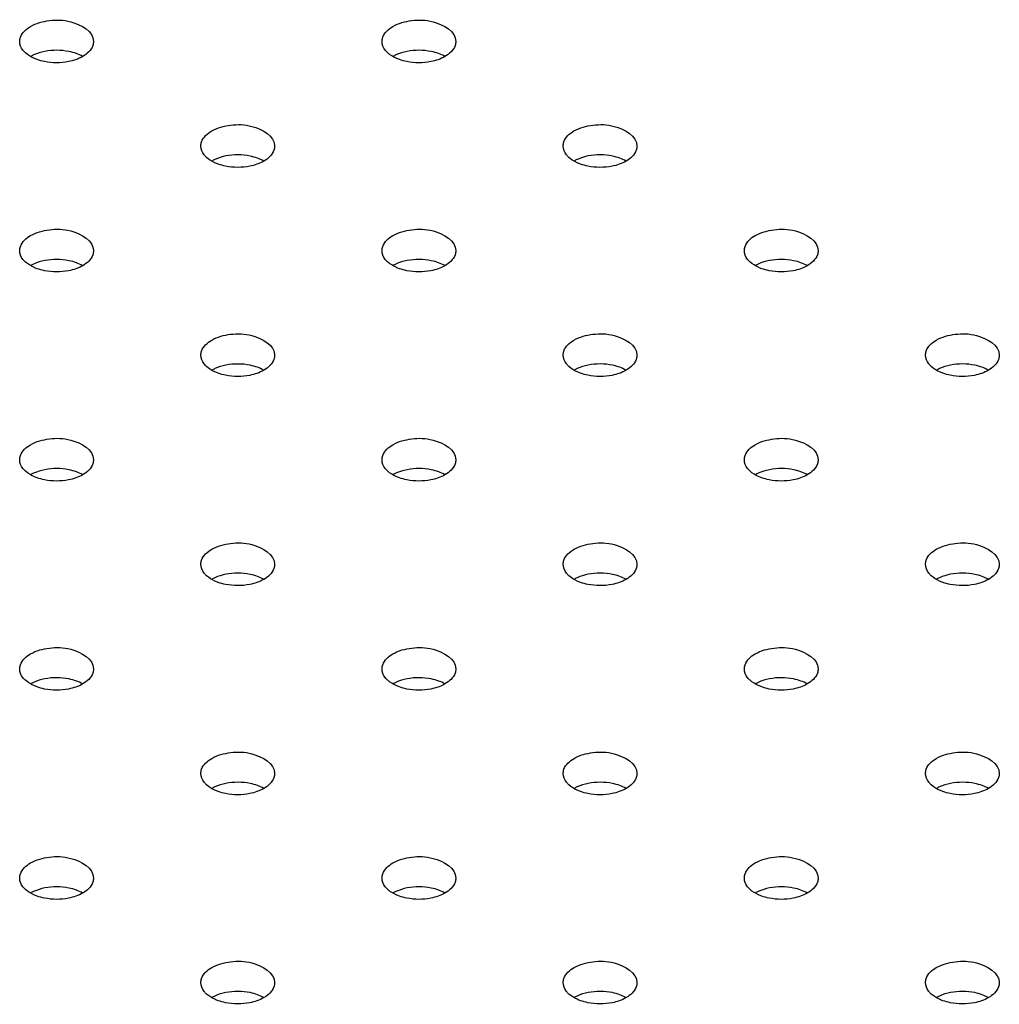
# Model space of a CAD drawing. Units: millimetres. Extents: x 111 to 862, y 462 to 897.
# Drawn here: x 494 to 541, y 516 to 564 of the extents above; entities that cross this region are included whole.
import ezdxf

# ---------------------------------------------------------------- set-up
doc = ezdxf.new("R2010")
doc.units = ezdxf.units.MM
doc.header["$LTSCALE"] = 88.359157
doc.layers.get('0').update_dxf_attribs({"linetype": 'CONTINUOUS'})

msp = doc.modelspace()

# ---------------------------------------------------------------- linework, layer by layer
at = {"color": 7, "linetype": 'Continuous'}
for points, knots in [([(494.231, 563.509), (494.509, 563.67), (495.189, 563.842), (496.29, 563.828), (497.304, 563.264), (497.304, 562.774)], [0, 0, 0, 0, 0.277739, 0.577408, 1, 1, 1, 1]), ([(511.909, 563.509), (512.187, 563.67), (512.866, 563.842), (513.968, 563.828), (514.981, 563.264), (514.981, 562.774)], [0, 0, 0, 0, 0.277739, 0.577408, 1, 1, 1, 1]), ([(493.704, 562.774), (493.704, 562.843), (493.759, 563.155), (494.021, 563.388), (494.231, 563.509)], [0, 0, 0, 0, 0.220837, 1, 1, 1, 1]), ([(511.381, 562.774), (511.381, 562.843), (511.437, 563.155), (511.699, 563.388), (511.909, 563.509)], [0, 0, 0, 0, 0.220837, 1, 1, 1, 1]), ([(493.984, 562.218), (493.94, 562.257), (493.795, 562.409), (493.704, 562.622), (493.704, 562.774)], [0, 0, 0, 0, 0.279154, 1, 1, 1, 1]), ([(497.304, 562.774), (497.304, 562.706), (497.248, 562.393), (496.986, 562.16), (496.776, 562.039)], [0, 0, 0, 0, 0.220837, 1, 1, 1, 1]), ([(511.661, 562.218), (511.618, 562.257), (511.472, 562.409), (511.381, 562.622), (511.381, 562.774)], [0, 0, 0, 0, 0.279154, 1, 1, 1, 1]), ([(514.981, 562.774), (514.981, 562.706), (514.926, 562.393), (514.663, 562.16), (514.454, 562.039)], [0, 0, 0, 0, 0.220837, 1, 1, 1, 1]), ([(494.552, 561.892), (494.496, 561.912), (494.293, 561.994), (494.102, 562.11), (493.984, 562.218)], [0, 0, 0, 0, 0.270863, 1, 1, 1, 1]), ([(494.926, 562.289), (494.74, 562.252), (494.501, 562.18), (494.281, 562.068), (494.231, 562.039)], [0, 0, 0, 0, 0.767236, 1, 1, 1, 1]), ([(496.468, 562.182), (496.351, 562.225), (495.849, 562.363), (495.312, 562.365), (494.926, 562.289)], [0, 0, 0, 0, 0.240431, 1, 1, 1, 1]), ([(512.23, 561.892), (512.174, 561.912), (511.971, 561.994), (511.779, 562.11), (511.661, 562.218)], [0, 0, 0, 0, 0.270863, 1, 1, 1, 1]), ([(512.603, 562.289), (512.418, 562.252), (512.178, 562.18), (511.958, 562.068), (511.909, 562.039)], [0, 0, 0, 0, 0.767236, 1, 1, 1, 1]), ([(514.145, 562.182), (514.028, 562.225), (513.527, 562.363), (512.99, 562.365), (512.603, 562.289)], [0, 0, 0, 0, 0.240431, 1, 1, 1, 1]), ([(496.086, 561.791), (495.702, 561.715), (495.168, 561.715), (494.669, 561.85), (494.552, 561.892)], [0, 0, 0, 0, 0.759178, 1, 1, 1, 1]), ([(513.764, 561.791), (513.38, 561.715), (512.846, 561.716), (512.347, 561.85), (512.23, 561.892)], [0, 0, 0, 0, 0.759178, 1, 1, 1, 1]), ([(502.543, 557.671), (502.543, 557.74), (502.598, 558.052), (502.86, 558.285), (503.07, 558.406)], [0, 0, 0, 0, 0.220837, 1, 1, 1, 1]), ([(503.07, 558.406), (503.348, 558.567), (504.028, 558.739), (505.129, 558.725), (506.143, 558.161), (506.142, 557.671)], [0, 0, 0, 0, 0.277739, 0.577408, 1, 1, 1, 1]), ([(520.22, 557.671), (520.22, 557.74), (520.275, 558.052), (520.538, 558.285), (520.747, 558.406)], [0, 0, 0, 0, 0.220837, 1, 1, 1, 1]), ([(520.747, 558.406), (521.026, 558.567), (521.705, 558.739), (522.807, 558.725), (523.82, 558.161), (523.82, 557.671)], [0, 0, 0, 0, 0.277739, 0.577408, 1, 1, 1, 1]), ([(502.823, 557.115), (502.779, 557.154), (502.634, 557.306), (502.543, 557.519), (502.543, 557.671)], [0, 0, 0, 0, 0.279154, 1, 1, 1, 1]), ([(506.142, 557.671), (506.142, 557.603), (506.087, 557.29), (505.825, 557.057), (505.615, 556.936)], [0, 0, 0, 0, 0.220837, 1, 1, 1, 1]), ([(520.5, 557.115), (520.457, 557.154), (520.311, 557.306), (520.22, 557.519), (520.22, 557.671)], [0, 0, 0, 0, 0.279154, 1, 1, 1, 1]), ([(523.82, 557.671), (523.82, 557.603), (523.765, 557.29), (523.502, 557.057), (523.293, 556.936)], [0, 0, 0, 0, 0.220837, 1, 1, 1, 1]), ([(503.391, 556.789), (503.335, 556.809), (503.132, 556.891), (502.941, 557.007), (502.823, 557.115)], [0, 0, 0, 0, 0.270863, 1, 1, 1, 1]), ([(503.764, 557.186), (503.579, 557.149), (503.34, 557.077), (503.119, 556.965), (503.07, 556.936)], [0, 0, 0, 0, 0.767236, 1, 1, 1, 1]), ([(505.307, 557.079), (505.189, 557.122), (504.688, 557.26), (504.151, 557.262), (503.764, 557.186)], [0, 0, 0, 0, 0.240431, 1, 1, 1, 1]), ([(521.068, 556.789), (521.013, 556.809), (520.81, 556.891), (520.618, 557.007), (520.5, 557.115)], [0, 0, 0, 0, 0.270863, 1, 1, 1, 1]), ([(521.442, 557.186), (521.256, 557.149), (521.017, 557.077), (520.797, 556.965), (520.747, 556.936)], [0, 0, 0, 0, 0.767236, 1, 1, 1, 1]), ([(522.984, 557.079), (522.867, 557.122), (522.366, 557.26), (521.829, 557.262), (521.442, 557.186)], [0, 0, 0, 0, 0.240431, 1, 1, 1, 1]), ([(504.925, 556.688), (504.541, 556.612), (504.007, 556.612), (503.508, 556.747), (503.391, 556.789)], [0, 0, 0, 0, 0.759178, 1, 1, 1, 1]), ([(522.603, 556.688), (522.219, 556.612), (521.685, 556.612), (521.185, 556.747), (521.068, 556.789)], [0, 0, 0, 0, 0.759178, 1, 1, 1, 1]), ([(494.231, 553.303), (494.509, 553.464), (495.189, 553.635), (496.291, 553.622), (497.304, 553.058), (497.304, 552.568)], [0, 0, 0, 0, 0.277739, 0.577408, 1, 1, 1, 1]), ([(511.909, 553.303), (512.187, 553.464), (512.867, 553.636), (513.968, 553.622), (514.981, 553.058), (514.981, 552.568)], [0, 0, 0, 0, 0.277739, 0.577408, 1, 1, 1, 1]), ([(529.586, 553.303), (529.865, 553.464), (530.544, 553.636), (531.646, 553.622), (532.659, 553.058), (532.659, 552.568)], [0, 0, 0, 0, 0.277739, 0.577408, 1, 1, 1, 1]), ([(493.704, 552.568), (493.704, 552.637), (493.759, 552.949), (494.022, 553.182), (494.231, 553.303)], [0, 0, 0, 0, 0.220837, 1, 1, 1, 1]), ([(511.381, 552.568), (511.381, 552.637), (511.437, 552.949), (511.699, 553.182), (511.909, 553.303)], [0, 0, 0, 0, 0.220837, 1, 1, 1, 1]), ([(529.059, 552.568), (529.059, 552.637), (529.114, 552.949), (529.377, 553.182), (529.586, 553.303)], [0, 0, 0, 0, 0.220837, 1, 1, 1, 1]), ([(493.984, 552.011), (493.94, 552.051), (493.795, 552.203), (493.704, 552.416), (493.704, 552.568)], [0, 0, 0, 0, 0.279154, 1, 1, 1, 1]), ([(496.468, 551.976), (496.351, 552.019), (495.85, 552.156), (495.312, 552.158), (494.926, 552.083)], [0, 0, 0, 0, 0.240431, 1, 1, 1, 1]), ([(497.304, 552.568), (497.304, 552.5), (497.248, 552.187), (496.986, 551.954), (496.777, 551.833)], [0, 0, 0, 0, 0.220837, 1, 1, 1, 1]), ([(511.661, 552.012), (511.618, 552.051), (511.472, 552.203), (511.381, 552.416), (511.381, 552.568)], [0, 0, 0, 0, 0.279154, 1, 1, 1, 1]), ([(514.145, 551.976), (514.028, 552.019), (513.527, 552.157), (512.99, 552.159), (512.603, 552.083)], [0, 0, 0, 0, 0.240431, 1, 1, 1, 1]), ([(514.981, 552.568), (514.981, 552.5), (514.926, 552.187), (514.664, 551.954), (514.454, 551.833)], [0, 0, 0, 0, 0.220837, 1, 1, 1, 1]), ([(529.339, 552.012), (529.296, 552.051), (529.15, 552.203), (529.059, 552.416), (529.059, 552.568)], [0, 0, 0, 0, 0.279154, 1, 1, 1, 1]), ([(531.823, 551.976), (531.706, 552.019), (531.205, 552.157), (530.668, 552.159), (530.281, 552.083)], [0, 0, 0, 0, 0.240431, 1, 1, 1, 1]), ([(532.659, 552.568), (532.659, 552.5), (532.604, 552.187), (532.341, 551.954), (532.132, 551.833)], [0, 0, 0, 0, 0.220837, 1, 1, 1, 1]), ([(494.552, 551.686), (494.496, 551.706), (494.293, 551.788), (494.102, 551.904), (493.984, 552.011)], [0, 0, 0, 0, 0.270863, 1, 1, 1, 1]), ([(494.926, 552.083), (494.74, 552.046), (494.501, 551.974), (494.281, 551.862), (494.231, 551.833)], [0, 0, 0, 0, 0.767236, 1, 1, 1, 1]), ([(496.086, 551.585), (495.702, 551.509), (495.168, 551.509), (494.669, 551.644), (494.552, 551.686)], [0, 0, 0, 0, 0.759178, 1, 1, 1, 1]), ([(512.23, 551.686), (512.174, 551.706), (511.971, 551.788), (511.779, 551.904), (511.661, 552.012)], [0, 0, 0, 0, 0.270863, 1, 1, 1, 1]), ([(512.603, 552.083), (512.418, 552.046), (512.178, 551.974), (511.958, 551.862), (511.909, 551.833)], [0, 0, 0, 0, 0.767236, 1, 1, 1, 1]), ([(513.764, 551.585), (513.38, 551.509), (512.846, 551.509), (512.347, 551.644), (512.23, 551.686)], [0, 0, 0, 0, 0.759178, 1, 1, 1, 1]), ([(529.907, 551.686), (529.852, 551.706), (529.649, 551.788), (529.457, 551.904), (529.339, 552.012)], [0, 0, 0, 0, 0.270863, 1, 1, 1, 1]), ([(530.281, 552.083), (530.095, 552.046), (529.856, 551.974), (529.636, 551.862), (529.586, 551.833)], [0, 0, 0, 0, 0.767236, 1, 1, 1, 1]), ([(531.442, 551.585), (531.058, 551.509), (530.523, 551.509), (530.024, 551.644), (529.907, 551.686)], [0, 0, 0, 0, 0.759178, 1, 1, 1, 1]), ([(503.07, 548.2), (503.348, 548.361), (504.028, 548.532), (505.129, 548.519), (506.143, 547.955), (506.143, 547.465)], [0, 0, 0, 0, 0.277739, 0.577408, 1, 1, 1, 1]), ([(520.747, 548.2), (521.026, 548.361), (521.705, 548.533), (522.807, 548.519), (523.82, 547.955), (523.82, 547.465)], [0, 0, 0, 0, 0.277739, 0.577408, 1, 1, 1, 1]), ([(538.425, 548.2), (538.704, 548.361), (539.383, 548.533), (540.485, 548.519), (541.498, 547.955), (541.498, 547.465)], [0, 0, 0, 0, 0.277739, 0.577408, 1, 1, 1, 1]), ([(502.543, 547.465), (502.543, 547.534), (502.598, 547.846), (502.86, 548.079), (503.07, 548.2)], [0, 0, 0, 0, 0.220837, 1, 1, 1, 1]), ([(520.22, 547.465), (520.22, 547.534), (520.275, 547.846), (520.538, 548.079), (520.747, 548.2)], [0, 0, 0, 0, 0.220837, 1, 1, 1, 1]), ([(537.898, 547.465), (537.898, 547.534), (537.953, 547.846), (538.216, 548.079), (538.425, 548.2)], [0, 0, 0, 0, 0.220837, 1, 1, 1, 1]), ([(502.823, 546.908), (502.779, 546.948), (502.634, 547.1), (502.543, 547.313), (502.543, 547.465)], [0, 0, 0, 0, 0.279154, 1, 1, 1, 1]), ([(506.143, 547.465), (506.142, 547.397), (506.087, 547.084), (505.825, 546.851), (505.615, 546.73)], [0, 0, 0, 0, 0.220837, 1, 1, 1, 1]), ([(520.5, 546.909), (520.457, 546.948), (520.311, 547.1), (520.22, 547.313), (520.22, 547.465)], [0, 0, 0, 0, 0.279154, 1, 1, 1, 1]), ([(523.82, 547.465), (523.82, 547.397), (523.765, 547.084), (523.502, 546.851), (523.293, 546.73)], [0, 0, 0, 0, 0.220837, 1, 1, 1, 1]), ([(538.178, 546.909), (538.134, 546.948), (537.989, 547.1), (537.898, 547.313), (537.898, 547.465)], [0, 0, 0, 0, 0.279154, 1, 1, 1, 1]), ([(541.498, 547.465), (541.498, 547.397), (541.443, 547.084), (541.18, 546.851), (540.971, 546.73)], [0, 0, 0, 0, 0.220837, 1, 1, 1, 1]), ([(503.391, 546.583), (503.335, 546.603), (503.132, 546.685), (502.941, 546.801), (502.823, 546.908)], [0, 0, 0, 0, 0.270863, 1, 1, 1, 1]), ([(503.765, 546.98), (503.579, 546.943), (503.34, 546.871), (503.12, 546.759), (503.07, 546.73)], [0, 0, 0, 0, 0.767236, 1, 1, 1, 1]), ([(505.307, 546.873), (505.19, 546.916), (504.688, 547.053), (504.151, 547.055), (503.765, 546.98)], [0, 0, 0, 0, 0.240431, 1, 1, 1, 1]), ([(521.069, 546.583), (521.013, 546.603), (520.81, 546.685), (520.618, 546.801), (520.5, 546.909)], [0, 0, 0, 0, 0.270863, 1, 1, 1, 1]), ([(521.442, 546.98), (521.257, 546.943), (521.017, 546.871), (520.797, 546.759), (520.747, 546.73)], [0, 0, 0, 0, 0.767236, 1, 1, 1, 1]), ([(522.984, 546.873), (522.867, 546.916), (522.366, 547.054), (521.829, 547.055), (521.442, 546.98)], [0, 0, 0, 0, 0.240431, 1, 1, 1, 1]), ([(538.746, 546.583), (538.69, 546.603), (538.488, 546.685), (538.296, 546.801), (538.178, 546.909)], [0, 0, 0, 0, 0.270863, 1, 1, 1, 1]), ([(539.12, 546.98), (538.934, 546.943), (538.695, 546.871), (538.475, 546.759), (538.425, 546.73)], [0, 0, 0, 0, 0.767236, 1, 1, 1, 1]), ([(540.662, 546.873), (540.545, 546.916), (540.044, 547.054), (539.506, 547.056), (539.12, 546.98)], [0, 0, 0, 0, 0.240431, 1, 1, 1, 1]), ([(504.925, 546.482), (504.541, 546.406), (504.007, 546.406), (503.508, 546.541), (503.391, 546.583)], [0, 0, 0, 0, 0.759178, 1, 1, 1, 1]), ([(522.603, 546.482), (522.219, 546.406), (521.685, 546.406), (521.185, 546.541), (521.069, 546.583)], [0, 0, 0, 0, 0.759178, 1, 1, 1, 1]), ([(540.281, 546.482), (539.896, 546.406), (539.362, 546.406), (538.863, 546.541), (538.746, 546.583)], [0, 0, 0, 0, 0.759178, 1, 1, 1, 1]), ([(493.704, 542.362), (493.704, 542.431), (493.759, 542.743), (494.022, 542.976), (494.231, 543.097)], [0, 0, 0, 0, 0.220837, 1, 1, 1, 1]), ([(494.231, 543.097), (494.51, 543.258), (495.189, 543.429), (496.291, 543.416), (497.304, 542.851), (497.304, 542.362)], [0, 0, 0, 0, 0.277739, 0.577408, 1, 1, 1, 1]), ([(511.382, 542.362), (511.382, 542.431), (511.437, 542.743), (511.699, 542.976), (511.909, 543.097)], [0, 0, 0, 0, 0.220837, 1, 1, 1, 1]), ([(511.909, 543.097), (512.187, 543.258), (512.867, 543.429), (513.968, 543.416), (514.982, 542.851), (514.981, 542.362)], [0, 0, 0, 0, 0.277739, 0.577408, 1, 1, 1, 1]), ([(529.059, 542.362), (529.059, 542.431), (529.114, 542.743), (529.377, 542.976), (529.586, 543.097)], [0, 0, 0, 0, 0.220837, 1, 1, 1, 1]), ([(529.586, 543.097), (529.865, 543.258), (530.544, 543.429), (531.646, 543.416), (532.659, 542.852), (532.659, 542.362)], [0, 0, 0, 0, 0.277739, 0.577408, 1, 1, 1, 1]), ([(493.984, 541.805), (493.94, 541.845), (493.795, 541.997), (493.704, 542.21), (493.704, 542.362)], [0, 0, 0, 0, 0.279154, 1, 1, 1, 1]), ([(497.304, 542.362), (497.304, 542.294), (497.249, 541.981), (496.986, 541.748), (496.777, 541.627)], [0, 0, 0, 0, 0.220837, 1, 1, 1, 1]), ([(511.661, 541.805), (511.618, 541.845), (511.473, 541.997), (511.381, 542.21), (511.382, 542.362)], [0, 0, 0, 0, 0.279154, 1, 1, 1, 1]), ([(514.981, 542.362), (514.981, 542.294), (514.926, 541.981), (514.664, 541.748), (514.454, 541.627)], [0, 0, 0, 0, 0.220837, 1, 1, 1, 1]), ([(529.339, 541.805), (529.296, 541.845), (529.15, 541.997), (529.059, 542.21), (529.059, 542.362)], [0, 0, 0, 0, 0.279154, 1, 1, 1, 1]), ([(532.659, 542.362), (532.659, 542.294), (532.604, 541.981), (532.341, 541.748), (532.132, 541.627)], [0, 0, 0, 0, 0.220837, 1, 1, 1, 1]), ([(494.552, 541.48), (494.496, 541.5), (494.293, 541.582), (494.102, 541.698), (493.984, 541.805)], [0, 0, 0, 0, 0.270863, 1, 1, 1, 1]), ([(494.926, 541.876), (494.74, 541.84), (494.501, 541.768), (494.281, 541.656), (494.231, 541.627)], [0, 0, 0, 0, 0.767236, 1, 1, 1, 1]), ([(496.468, 541.77), (496.351, 541.813), (495.85, 541.95), (495.312, 541.952), (494.926, 541.876)], [0, 0, 0, 0, 0.240431, 1, 1, 1, 1]), ([(512.23, 541.48), (512.174, 541.5), (511.971, 541.582), (511.78, 541.698), (511.661, 541.805)], [0, 0, 0, 0, 0.270863, 1, 1, 1, 1]), ([(512.603, 541.877), (512.418, 541.84), (512.178, 541.768), (511.958, 541.656), (511.909, 541.627)], [0, 0, 0, 0, 0.767236, 1, 1, 1, 1]), ([(514.146, 541.77), (514.028, 541.813), (513.527, 541.95), (512.99, 541.952), (512.603, 541.877)], [0, 0, 0, 0, 0.240431, 1, 1, 1, 1]), ([(529.907, 541.48), (529.852, 541.5), (529.649, 541.582), (529.457, 541.698), (529.339, 541.805)], [0, 0, 0, 0, 0.270863, 1, 1, 1, 1]), ([(530.281, 541.877), (530.095, 541.84), (529.856, 541.768), (529.636, 541.656), (529.586, 541.627)], [0, 0, 0, 0, 0.767236, 1, 1, 1, 1]), ([(531.823, 541.77), (531.706, 541.813), (531.205, 541.951), (530.668, 541.952), (530.281, 541.877)], [0, 0, 0, 0, 0.240431, 1, 1, 1, 1]), ([(496.087, 541.379), (495.702, 541.303), (495.168, 541.303), (494.669, 541.438), (494.552, 541.48)], [0, 0, 0, 0, 0.759178, 1, 1, 1, 1]), ([(513.764, 541.379), (513.38, 541.303), (512.846, 541.303), (512.347, 541.438), (512.23, 541.48)], [0, 0, 0, 0, 0.759178, 1, 1, 1, 1]), ([(531.442, 541.379), (531.058, 541.303), (530.523, 541.303), (530.024, 541.438), (529.907, 541.48)], [0, 0, 0, 0, 0.759178, 1, 1, 1, 1]), ([(503.07, 537.994), (503.348, 538.155), (504.028, 538.326), (505.129, 538.313), (506.143, 537.748), (506.143, 537.259)], [0, 0, 0, 0, 0.277739, 0.577408, 1, 1, 1, 1]), ([(520.748, 537.994), (521.026, 538.155), (521.705, 538.326), (522.807, 538.313), (523.82, 537.748), (523.82, 537.259)], [0, 0, 0, 0, 0.277739, 0.577408, 1, 1, 1, 1]), ([(538.425, 537.994), (538.704, 538.155), (539.383, 538.326), (540.485, 538.313), (541.498, 537.749), (541.498, 537.259)], [0, 0, 0, 0, 0.277739, 0.577408, 1, 1, 1, 1]), ([(502.543, 537.259), (502.543, 537.328), (502.598, 537.64), (502.86, 537.873), (503.07, 537.994)], [0, 0, 0, 0, 0.220837, 1, 1, 1, 1]), ([(520.22, 537.259), (520.22, 537.328), (520.276, 537.64), (520.538, 537.873), (520.748, 537.994)], [0, 0, 0, 0, 0.220837, 1, 1, 1, 1]), ([(537.898, 537.259), (537.898, 537.328), (537.953, 537.64), (538.216, 537.873), (538.425, 537.994)], [0, 0, 0, 0, 0.220837, 1, 1, 1, 1]), ([(502.823, 536.702), (502.779, 536.742), (502.634, 536.894), (502.543, 537.107), (502.543, 537.259)], [0, 0, 0, 0, 0.279154, 1, 1, 1, 1]), ([(506.143, 537.259), (506.143, 537.19), (506.087, 536.878), (505.825, 536.645), (505.615, 536.524)], [0, 0, 0, 0, 0.220837, 1, 1, 1, 1]), ([(520.5, 536.702), (520.457, 536.742), (520.311, 536.894), (520.22, 537.107), (520.22, 537.259)], [0, 0, 0, 0, 0.279154, 1, 1, 1, 1]), ([(523.82, 537.259), (523.82, 537.191), (523.765, 536.878), (523.502, 536.645), (523.293, 536.524)], [0, 0, 0, 0, 0.220837, 1, 1, 1, 1]), ([(538.178, 536.702), (538.134, 536.742), (537.989, 536.894), (537.898, 537.107), (537.898, 537.259)], [0, 0, 0, 0, 0.279154, 1, 1, 1, 1]), ([(541.498, 537.259), (541.498, 537.191), (541.443, 536.878), (541.18, 536.645), (540.971, 536.524)], [0, 0, 0, 0, 0.220837, 1, 1, 1, 1]), ([(503.765, 536.773), (503.579, 536.737), (503.34, 536.665), (503.12, 536.553), (503.07, 536.524)], [0, 0, 0, 0, 0.767236, 1, 1, 1, 1]), ([(505.307, 536.667), (505.19, 536.71), (504.688, 536.847), (504.151, 536.849), (503.765, 536.773)], [0, 0, 0, 0, 0.240431, 1, 1, 1, 1]), ([(521.442, 536.774), (521.257, 536.737), (521.017, 536.665), (520.797, 536.553), (520.748, 536.524)], [0, 0, 0, 0, 0.767236, 1, 1, 1, 1]), ([(522.984, 536.667), (522.867, 536.71), (522.366, 536.847), (521.829, 536.849), (521.442, 536.774)], [0, 0, 0, 0, 0.240431, 1, 1, 1, 1]), ([(539.12, 536.774), (538.934, 536.737), (538.695, 536.665), (538.475, 536.553), (538.425, 536.524)], [0, 0, 0, 0, 0.767236, 1, 1, 1, 1]), ([(540.662, 536.667), (540.545, 536.71), (540.044, 536.848), (539.507, 536.849), (539.12, 536.774)], [0, 0, 0, 0, 0.240431, 1, 1, 1, 1]), ([(503.391, 536.377), (503.335, 536.397), (503.132, 536.479), (502.941, 536.595), (502.823, 536.702)], [0, 0, 0, 0, 0.270863, 1, 1, 1, 1]), ([(504.925, 536.276), (504.541, 536.2), (504.007, 536.2), (503.508, 536.335), (503.391, 536.377)], [0, 0, 0, 0, 0.759178, 1, 1, 1, 1]), ([(521.069, 536.377), (521.013, 536.397), (520.81, 536.479), (520.618, 536.595), (520.5, 536.702)], [0, 0, 0, 0, 0.270863, 1, 1, 1, 1]), ([(522.603, 536.276), (522.219, 536.2), (521.685, 536.2), (521.186, 536.335), (521.069, 536.377)], [0, 0, 0, 0, 0.759178, 1, 1, 1, 1]), ([(538.746, 536.377), (538.69, 536.397), (538.488, 536.479), (538.296, 536.595), (538.178, 536.702)], [0, 0, 0, 0, 0.270863, 1, 1, 1, 1]), ([(540.281, 536.276), (539.897, 536.2), (539.362, 536.2), (538.863, 536.335), (538.746, 536.377)], [0, 0, 0, 0, 0.759178, 1, 1, 1, 1]), ([(493.704, 532.156), (493.704, 532.224), (493.759, 532.537), (494.022, 532.77), (494.231, 532.891)], [0, 0, 0, 0, 0.220837, 1, 1, 1, 1]), ([(494.231, 532.891), (494.51, 533.052), (495.189, 533.223), (496.291, 533.21), (497.304, 532.645), (497.304, 532.156)], [0, 0, 0, 0, 0.277739, 0.577408, 1, 1, 1, 1]), ([(511.382, 532.156), (511.382, 532.225), (511.437, 532.537), (511.699, 532.77), (511.909, 532.891)], [0, 0, 0, 0, 0.220837, 1, 1, 1, 1]), ([(511.909, 532.891), (512.187, 533.052), (512.867, 533.223), (513.968, 533.21), (514.982, 532.645), (514.981, 532.156)], [0, 0, 0, 0, 0.277739, 0.577408, 1, 1, 1, 1]), ([(529.059, 532.156), (529.059, 532.225), (529.114, 532.537), (529.377, 532.77), (529.586, 532.891)], [0, 0, 0, 0, 0.220837, 1, 1, 1, 1]), ([(529.586, 532.891), (529.865, 533.052), (530.544, 533.223), (531.646, 533.21), (532.659, 532.645), (532.659, 532.156)], [0, 0, 0, 0, 0.277739, 0.577408, 1, 1, 1, 1]), ([(493.984, 531.599), (493.94, 531.639), (493.795, 531.791), (493.704, 532.004), (493.704, 532.156)], [0, 0, 0, 0, 0.279154, 1, 1, 1, 1]), ([(497.304, 532.156), (497.304, 532.087), (497.249, 531.775), (496.986, 531.542), (496.777, 531.421)], [0, 0, 0, 0, 0.220837, 1, 1, 1, 1]), ([(511.662, 531.599), (511.618, 531.639), (511.473, 531.791), (511.382, 532.004), (511.382, 532.156)], [0, 0, 0, 0, 0.279154, 1, 1, 1, 1]), ([(514.981, 532.156), (514.981, 532.087), (514.926, 531.775), (514.664, 531.542), (514.454, 531.421)], [0, 0, 0, 0, 0.220837, 1, 1, 1, 1]), ([(529.339, 531.599), (529.296, 531.639), (529.15, 531.791), (529.059, 532.004), (529.059, 532.156)], [0, 0, 0, 0, 0.279154, 1, 1, 1, 1]), ([(532.659, 532.156), (532.659, 532.088), (532.604, 531.775), (532.341, 531.542), (532.132, 531.421)], [0, 0, 0, 0, 0.220837, 1, 1, 1, 1]), ([(494.552, 531.274), (494.496, 531.294), (494.294, 531.376), (494.102, 531.492), (493.984, 531.599)], [0, 0, 0, 0, 0.270863, 1, 1, 1, 1]), ([(494.926, 531.67), (494.74, 531.634), (494.501, 531.562), (494.281, 531.45), (494.231, 531.421)], [0, 0, 0, 0, 0.767236, 1, 1, 1, 1]), ([(496.468, 531.564), (496.351, 531.607), (495.85, 531.744), (495.312, 531.746), (494.926, 531.67)], [0, 0, 0, 0, 0.240431, 1, 1, 1, 1]), ([(512.23, 531.274), (512.174, 531.294), (511.971, 531.376), (511.78, 531.492), (511.662, 531.599)], [0, 0, 0, 0, 0.270863, 1, 1, 1, 1]), ([(512.604, 531.67), (512.418, 531.634), (512.179, 531.562), (511.958, 531.45), (511.909, 531.421)], [0, 0, 0, 0, 0.767236, 1, 1, 1, 1]), ([(514.146, 531.564), (514.028, 531.607), (513.527, 531.744), (512.99, 531.746), (512.604, 531.67)], [0, 0, 0, 0, 0.240431, 1, 1, 1, 1]), ([(529.908, 531.274), (529.852, 531.294), (529.649, 531.376), (529.457, 531.492), (529.339, 531.599)], [0, 0, 0, 0, 0.270863, 1, 1, 1, 1]), ([(530.281, 531.67), (530.095, 531.634), (529.856, 531.562), (529.636, 531.45), (529.586, 531.421)], [0, 0, 0, 0, 0.767236, 1, 1, 1, 1]), ([(531.823, 531.564), (531.706, 531.607), (531.205, 531.744), (530.668, 531.746), (530.281, 531.67)], [0, 0, 0, 0, 0.240431, 1, 1, 1, 1]), ([(496.087, 531.173), (495.702, 531.097), (495.168, 531.097), (494.669, 531.232), (494.552, 531.274)], [0, 0, 0, 0, 0.759178, 1, 1, 1, 1]), ([(513.764, 531.173), (513.38, 531.097), (512.846, 531.097), (512.347, 531.232), (512.23, 531.274)], [0, 0, 0, 0, 0.759178, 1, 1, 1, 1]), ([(531.442, 531.173), (531.058, 531.097), (530.524, 531.097), (530.024, 531.232), (529.908, 531.274)], [0, 0, 0, 0, 0.759178, 1, 1, 1, 1]), ([(503.07, 527.788), (503.349, 527.949), (504.028, 528.12), (505.13, 528.107), (506.143, 527.542), (506.143, 527.053)], [0, 0, 0, 0, 0.277739, 0.577408, 1, 1, 1, 1]), ([(520.748, 527.788), (521.026, 527.949), (521.706, 528.12), (522.807, 528.107), (523.82, 527.542), (523.82, 527.053)], [0, 0, 0, 0, 0.277739, 0.577408, 1, 1, 1, 1]), ([(538.425, 527.788), (538.704, 527.949), (539.383, 528.12), (540.485, 528.107), (541.498, 527.542), (541.498, 527.053)], [0, 0, 0, 0, 0.277739, 0.577408, 1, 1, 1, 1]), ([(502.543, 527.053), (502.543, 527.121), (502.598, 527.434), (502.861, 527.667), (503.07, 527.788)], [0, 0, 0, 0, 0.220837, 1, 1, 1, 1]), ([(520.22, 527.053), (520.22, 527.121), (520.276, 527.434), (520.538, 527.667), (520.748, 527.788)], [0, 0, 0, 0, 0.220837, 1, 1, 1, 1]), ([(537.898, 527.053), (537.898, 527.122), (537.953, 527.434), (538.216, 527.667), (538.425, 527.788)], [0, 0, 0, 0, 0.220837, 1, 1, 1, 1]), ([(502.823, 526.496), (502.779, 526.536), (502.634, 526.688), (502.543, 526.901), (502.543, 527.053)], [0, 0, 0, 0, 0.279154, 1, 1, 1, 1]), ([(505.307, 526.461), (505.19, 526.504), (504.689, 526.641), (504.151, 526.643), (503.765, 526.567)], [0, 0, 0, 0, 0.240431, 1, 1, 1, 1]), ([(506.143, 527.053), (506.143, 526.984), (506.087, 526.672), (505.825, 526.439), (505.616, 526.318)], [0, 0, 0, 0, 0.220837, 1, 1, 1, 1]), ([(520.5, 526.496), (520.457, 526.536), (520.312, 526.688), (520.22, 526.901), (520.22, 527.053)], [0, 0, 0, 0, 0.279154, 1, 1, 1, 1]), ([(522.984, 526.461), (522.867, 526.504), (522.366, 526.641), (521.829, 526.643), (521.442, 526.567)], [0, 0, 0, 0, 0.240431, 1, 1, 1, 1]), ([(523.82, 527.053), (523.82, 526.984), (523.765, 526.672), (523.503, 526.439), (523.293, 526.318)], [0, 0, 0, 0, 0.220837, 1, 1, 1, 1]), ([(538.178, 526.496), (538.135, 526.536), (537.989, 526.688), (537.898, 526.901), (537.898, 527.053)], [0, 0, 0, 0, 0.279154, 1, 1, 1, 1]), ([(540.662, 526.461), (540.545, 526.504), (540.044, 526.641), (539.507, 526.643), (539.12, 526.567)], [0, 0, 0, 0, 0.240431, 1, 1, 1, 1]), ([(541.498, 527.053), (541.498, 526.985), (541.443, 526.672), (541.18, 526.439), (540.971, 526.318)], [0, 0, 0, 0, 0.220837, 1, 1, 1, 1]), ([(503.391, 526.171), (503.335, 526.191), (503.132, 526.273), (502.941, 526.389), (502.823, 526.496)], [0, 0, 0, 0, 0.270863, 1, 1, 1, 1]), ([(503.765, 526.567), (503.579, 526.531), (503.34, 526.459), (503.12, 526.347), (503.07, 526.318)], [0, 0, 0, 0, 0.767236, 1, 1, 1, 1]), ([(504.926, 526.07), (504.541, 525.994), (504.007, 525.994), (503.508, 526.129), (503.391, 526.171)], [0, 0, 0, 0, 0.759178, 1, 1, 1, 1]), ([(521.069, 526.171), (521.013, 526.191), (520.81, 526.273), (520.619, 526.389), (520.5, 526.496)], [0, 0, 0, 0, 0.270863, 1, 1, 1, 1]), ([(521.442, 526.567), (521.257, 526.531), (521.017, 526.459), (520.797, 526.347), (520.748, 526.318)], [0, 0, 0, 0, 0.767236, 1, 1, 1, 1]), ([(522.603, 526.07), (522.219, 525.994), (521.685, 525.994), (521.186, 526.129), (521.069, 526.171)], [0, 0, 0, 0, 0.759178, 1, 1, 1, 1]), ([(538.746, 526.171), (538.691, 526.191), (538.488, 526.273), (538.296, 526.389), (538.178, 526.496)], [0, 0, 0, 0, 0.270863, 1, 1, 1, 1]), ([(539.12, 526.567), (538.934, 526.531), (538.695, 526.459), (538.475, 526.347), (538.425, 526.318)], [0, 0, 0, 0, 0.767236, 1, 1, 1, 1]), ([(540.281, 526.07), (539.897, 525.994), (539.362, 525.994), (538.863, 526.129), (538.746, 526.171)], [0, 0, 0, 0, 0.759178, 1, 1, 1, 1]), ([(494.231, 522.685), (494.51, 522.846), (495.189, 523.017), (496.291, 523.004), (497.304, 522.439), (497.304, 521.95)], [0, 0, 0, 0, 0.277739, 0.577408, 1, 1, 1, 1]), ([(511.909, 522.685), (512.187, 522.846), (512.867, 523.017), (513.968, 523.004), (514.982, 522.439), (514.982, 521.95)], [0, 0, 0, 0, 0.277739, 0.577408, 1, 1, 1, 1]), ([(529.586, 522.685), (529.865, 522.846), (530.544, 523.017), (531.646, 523.004), (532.659, 522.439), (532.659, 521.95)], [0, 0, 0, 0, 0.277739, 0.577408, 1, 1, 1, 1]), ([(493.704, 521.95), (493.704, 522.018), (493.759, 522.331), (494.022, 522.564), (494.231, 522.685)], [0, 0, 0, 0, 0.220837, 1, 1, 1, 1]), ([(511.382, 521.95), (511.382, 522.018), (511.437, 522.331), (511.699, 522.564), (511.909, 522.685)], [0, 0, 0, 0, 0.220837, 1, 1, 1, 1]), ([(529.059, 521.95), (529.059, 522.018), (529.114, 522.331), (529.377, 522.564), (529.586, 522.685)], [0, 0, 0, 0, 0.220837, 1, 1, 1, 1]), ([(493.984, 521.393), (493.94, 521.433), (493.795, 521.585), (493.704, 521.798), (493.704, 521.95)], [0, 0, 0, 0, 0.279154, 1, 1, 1, 1]), ([(497.304, 521.95), (497.304, 521.881), (497.249, 521.569), (496.986, 521.336), (496.777, 521.215)], [0, 0, 0, 0, 0.220837, 1, 1, 1, 1]), ([(511.662, 521.393), (511.618, 521.433), (511.473, 521.585), (511.382, 521.798), (511.382, 521.95)], [0, 0, 0, 0, 0.279154, 1, 1, 1, 1]), ([(514.982, 521.95), (514.982, 521.881), (514.926, 521.569), (514.664, 521.336), (514.454, 521.215)], [0, 0, 0, 0, 0.220837, 1, 1, 1, 1]), ([(529.339, 521.393), (529.296, 521.433), (529.15, 521.585), (529.059, 521.798), (529.059, 521.95)], [0, 0, 0, 0, 0.279154, 1, 1, 1, 1]), ([(532.659, 521.95), (532.659, 521.881), (532.604, 521.569), (532.341, 521.336), (532.132, 521.215)], [0, 0, 0, 0, 0.220837, 1, 1, 1, 1]), ([(494.552, 521.068), (494.496, 521.088), (494.294, 521.17), (494.102, 521.286), (493.984, 521.393)], [0, 0, 0, 0, 0.270863, 1, 1, 1, 1]), ([(494.926, 521.464), (494.74, 521.428), (494.501, 521.356), (494.281, 521.244), (494.231, 521.215)], [0, 0, 0, 0, 0.767236, 1, 1, 1, 1]), ([(496.468, 521.358), (496.351, 521.401), (495.85, 521.538), (495.312, 521.54), (494.926, 521.464)], [0, 0, 0, 0, 0.240431, 1, 1, 1, 1]), ([(512.23, 521.068), (512.174, 521.088), (511.971, 521.17), (511.78, 521.286), (511.662, 521.393)], [0, 0, 0, 0, 0.270863, 1, 1, 1, 1]), ([(512.604, 521.464), (512.418, 521.428), (512.179, 521.356), (511.959, 521.244), (511.909, 521.215)], [0, 0, 0, 0, 0.767236, 1, 1, 1, 1]), ([(514.146, 521.358), (514.029, 521.401), (513.527, 521.538), (512.99, 521.54), (512.604, 521.464)], [0, 0, 0, 0, 0.240431, 1, 1, 1, 1]), ([(529.908, 521.068), (529.852, 521.088), (529.649, 521.17), (529.457, 521.286), (529.339, 521.393)], [0, 0, 0, 0, 0.270863, 1, 1, 1, 1]), ([(530.281, 521.464), (530.096, 521.428), (529.856, 521.356), (529.636, 521.244), (529.586, 521.215)], [0, 0, 0, 0, 0.767236, 1, 1, 1, 1]), ([(531.823, 521.358), (531.706, 521.401), (531.205, 521.538), (530.668, 521.54), (530.281, 521.464)], [0, 0, 0, 0, 0.240431, 1, 1, 1, 1]), ([(496.087, 520.967), (495.702, 520.891), (495.168, 520.891), (494.669, 521.026), (494.552, 521.068)], [0, 0, 0, 0, 0.759178, 1, 1, 1, 1]), ([(513.764, 520.967), (513.38, 520.891), (512.846, 520.891), (512.347, 521.026), (512.23, 521.068)], [0, 0, 0, 0, 0.759178, 1, 1, 1, 1]), ([(531.442, 520.967), (531.058, 520.891), (530.524, 520.891), (530.025, 521.026), (529.908, 521.068)], [0, 0, 0, 0, 0.759178, 1, 1, 1, 1]), ([(502.543, 516.847), (502.543, 516.915), (502.598, 517.228), (502.861, 517.461), (503.07, 517.582)], [0, 0, 0, 0, 0.220837, 1, 1, 1, 1]), ([(503.07, 517.582), (503.349, 517.743), (504.028, 517.914), (505.13, 517.901), (506.143, 517.336), (506.143, 516.847)], [0, 0, 0, 0, 0.277739, 0.577408, 1, 1, 1, 1]), ([(520.221, 516.847), (520.221, 516.915), (520.276, 517.228), (520.538, 517.461), (520.748, 517.582)], [0, 0, 0, 0, 0.220837, 1, 1, 1, 1]), ([(520.748, 517.582), (521.026, 517.743), (521.706, 517.914), (522.807, 517.901), (523.821, 517.336), (523.82, 516.847)], [0, 0, 0, 0, 0.277739, 0.577408, 1, 1, 1, 1]), ([(537.898, 516.847), (537.898, 516.915), (537.953, 517.228), (538.216, 517.461), (538.425, 517.582)], [0, 0, 0, 0, 0.220837, 1, 1, 1, 1]), ([(538.425, 517.582), (538.704, 517.743), (539.383, 517.914), (540.485, 517.901), (541.498, 517.336), (541.498, 516.847)], [0, 0, 0, 0, 0.277739, 0.577408, 1, 1, 1, 1]), ([(502.823, 516.29), (502.779, 516.33), (502.634, 516.482), (502.543, 516.695), (502.543, 516.847)], [0, 0, 0, 0, 0.279154, 1, 1, 1, 1]), ([(506.143, 516.847), (506.143, 516.778), (506.088, 516.466), (505.825, 516.233), (505.616, 516.112)], [0, 0, 0, 0, 0.220837, 1, 1, 1, 1]), ([(520.501, 516.29), (520.457, 516.33), (520.312, 516.482), (520.22, 516.695), (520.221, 516.847)], [0, 0, 0, 0, 0.279154, 1, 1, 1, 1]), ([(523.82, 516.847), (523.82, 516.778), (523.765, 516.466), (523.503, 516.233), (523.293, 516.112)], [0, 0, 0, 0, 0.220837, 1, 1, 1, 1]), ([(538.178, 516.29), (538.135, 516.33), (537.989, 516.482), (537.898, 516.695), (537.898, 516.847)], [0, 0, 0, 0, 0.279154, 1, 1, 1, 1]), ([(541.498, 516.847), (541.498, 516.778), (541.443, 516.466), (541.18, 516.233), (540.971, 516.112)], [0, 0, 0, 0, 0.220837, 1, 1, 1, 1]), ([(503.391, 515.965), (503.335, 515.985), (503.132, 516.067), (502.941, 516.183), (502.823, 516.29)], [0, 0, 0, 0, 0.270863, 1, 1, 1, 1]), ([(503.765, 516.361), (503.579, 516.325), (503.34, 516.253), (503.12, 516.141), (503.07, 516.112)], [0, 0, 0, 0, 0.767236, 1, 1, 1, 1]), ([(505.307, 516.255), (505.19, 516.298), (504.689, 516.435), (504.151, 516.437), (503.765, 516.361)], [0, 0, 0, 0, 0.240431, 1, 1, 1, 1]), ([(521.069, 515.965), (521.013, 515.985), (520.81, 516.067), (520.619, 516.183), (520.501, 516.29)], [0, 0, 0, 0, 0.270863, 1, 1, 1, 1]), ([(521.442, 516.361), (521.257, 516.325), (521.017, 516.253), (520.797, 516.141), (520.748, 516.112)], [0, 0, 0, 0, 0.767236, 1, 1, 1, 1]), ([(522.985, 516.255), (522.867, 516.298), (522.366, 516.435), (521.829, 516.437), (521.442, 516.361)], [0, 0, 0, 0, 0.240431, 1, 1, 1, 1]), ([(538.746, 515.965), (538.691, 515.985), (538.488, 516.067), (538.296, 516.183), (538.178, 516.29)], [0, 0, 0, 0, 0.270863, 1, 1, 1, 1]), ([(539.12, 516.361), (538.934, 516.325), (538.695, 516.253), (538.475, 516.141), (538.425, 516.112)], [0, 0, 0, 0, 0.767236, 1, 1, 1, 1]), ([(540.662, 516.255), (540.545, 516.298), (540.044, 516.435), (539.507, 516.437), (539.12, 516.361)], [0, 0, 0, 0, 0.240431, 1, 1, 1, 1]), ([(504.926, 515.864), (504.541, 515.787), (504.007, 515.788), (503.508, 515.923), (503.391, 515.965)], [0, 0, 0, 0, 0.759178, 1, 1, 1, 1]), ([(522.603, 515.864), (522.219, 515.788), (521.685, 515.788), (521.186, 515.923), (521.069, 515.965)], [0, 0, 0, 0, 0.759178, 1, 1, 1, 1]), ([(540.281, 515.864), (539.897, 515.788), (539.362, 515.788), (538.863, 515.923), (538.746, 515.965)], [0, 0, 0, 0, 0.759178, 1, 1, 1, 1])]:
    msp.add_open_spline(points, degree=3, knots=knots, dxfattribs=at)
for points in [[(496.776, 562.039), (496.565, 561.917), (496.326, 561.838), (496.086, 561.791)], [(496.769, 562.044), (496.673, 562.098), (496.571, 562.144), (496.468, 562.182)], [(514.454, 562.039), (514.242, 561.917), (514.004, 561.838), (513.764, 561.791)], [(514.446, 562.044), (514.35, 562.098), (514.249, 562.144), (514.145, 562.182)], [(505.615, 556.936), (505.404, 556.814), (505.165, 556.735), (504.925, 556.688)], [(505.607, 556.941), (505.512, 556.995), (505.41, 557.041), (505.307, 557.079)], [(523.293, 556.936), (523.081, 556.814), (522.843, 556.735), (522.603, 556.688)], [(523.285, 556.941), (523.189, 556.995), (523.088, 557.041), (522.984, 557.079)], [(496.777, 551.833), (496.565, 551.711), (496.326, 551.632), (496.086, 551.585)], [(496.769, 551.837), (496.673, 551.892), (496.571, 551.938), (496.468, 551.976)], [(514.454, 551.833), (514.242, 551.711), (514.004, 551.632), (513.764, 551.585)], [(514.446, 551.838), (514.35, 551.892), (514.249, 551.938), (514.145, 551.976)], [(532.132, 551.833), (531.92, 551.711), (531.682, 551.632), (531.442, 551.585)], [(532.124, 551.838), (532.028, 551.892), (531.927, 551.938), (531.823, 551.976)], [(505.608, 546.734), (505.512, 546.789), (505.41, 546.835), (505.307, 546.873)], [(523.285, 546.735), (523.189, 546.789), (523.088, 546.835), (522.984, 546.873)], [(540.963, 546.735), (540.867, 546.789), (540.766, 546.835), (540.662, 546.873)], [(505.615, 546.73), (505.404, 546.608), (505.165, 546.529), (504.925, 546.482)], [(523.293, 546.73), (523.081, 546.608), (522.843, 546.529), (522.603, 546.482)], [(540.971, 546.73), (540.759, 546.608), (540.52, 546.529), (540.281, 546.482)], [(496.777, 541.627), (496.565, 541.505), (496.326, 541.426), (496.087, 541.379)], [(496.769, 541.631), (496.673, 541.686), (496.572, 541.732), (496.468, 541.77)], [(514.454, 541.627), (514.243, 541.505), (514.004, 541.426), (513.764, 541.379)], [(514.446, 541.631), (514.351, 541.686), (514.249, 541.732), (514.146, 541.77)], [(532.132, 541.627), (531.92, 541.505), (531.682, 541.426), (531.442, 541.379)], [(532.124, 541.632), (532.028, 541.686), (531.927, 541.732), (531.823, 541.77)], [(505.615, 536.524), (505.404, 536.402), (505.165, 536.323), (504.925, 536.276)], [(505.608, 536.528), (505.512, 536.583), (505.41, 536.629), (505.307, 536.667)], [(523.293, 536.524), (523.081, 536.402), (522.843, 536.323), (522.603, 536.276)], [(523.285, 536.528), (523.189, 536.583), (523.088, 536.629), (522.984, 536.667)], [(540.971, 536.524), (540.759, 536.402), (540.521, 536.323), (540.281, 536.276)], [(540.963, 536.528), (540.867, 536.583), (540.766, 536.629), (540.662, 536.667)], [(496.769, 531.425), (496.673, 531.48), (496.572, 531.526), (496.468, 531.564)], [(514.446, 531.425), (514.351, 531.48), (514.249, 531.526), (514.146, 531.564)], [(532.124, 531.425), (532.028, 531.48), (531.927, 531.526), (531.823, 531.564)], [(496.777, 531.421), (496.565, 531.299), (496.326, 531.22), (496.087, 531.173)], [(514.454, 531.421), (514.243, 531.299), (514.004, 531.22), (513.764, 531.173)], [(532.132, 531.421), (531.92, 531.299), (531.682, 531.22), (531.442, 531.173)], [(505.616, 526.318), (505.404, 526.196), (505.165, 526.117), (504.926, 526.07)], [(505.608, 526.322), (505.512, 526.377), (505.41, 526.423), (505.307, 526.461)], [(523.293, 526.318), (523.081, 526.196), (522.843, 526.117), (522.603, 526.07)], [(523.285, 526.322), (523.189, 526.377), (523.088, 526.423), (522.984, 526.461)], [(540.971, 526.318), (540.759, 526.196), (540.521, 526.117), (540.281, 526.07)], [(540.963, 526.322), (540.867, 526.377), (540.766, 526.423), (540.662, 526.461)], [(496.769, 521.219), (496.673, 521.274), (496.572, 521.32), (496.468, 521.358)], [(514.447, 521.219), (514.351, 521.274), (514.249, 521.32), (514.146, 521.358)], [(532.124, 521.219), (532.028, 521.274), (531.927, 521.32), (531.823, 521.358)], [(496.777, 521.215), (496.565, 521.093), (496.326, 521.014), (496.087, 520.967)], [(514.454, 521.215), (514.243, 521.093), (514.004, 521.014), (513.764, 520.967)], [(532.132, 521.215), (531.92, 521.093), (531.682, 521.014), (531.442, 520.967)], [(505.616, 516.112), (505.404, 515.99), (505.165, 515.911), (504.926, 515.864)], [(505.608, 516.116), (505.512, 516.171), (505.411, 516.217), (505.307, 516.255)], [(523.293, 516.112), (523.082, 515.99), (522.843, 515.911), (522.603, 515.864)], [(523.285, 516.116), (523.19, 516.171), (523.088, 516.217), (522.985, 516.255)], [(540.971, 516.112), (540.759, 515.99), (540.521, 515.911), (540.281, 515.864)], [(540.963, 516.116), (540.867, 516.171), (540.766, 516.217), (540.662, 516.255)]]:
    msp.add_open_spline(points, degree=3, dxfattribs=at)

doc.saveas('drawing.dxf')
